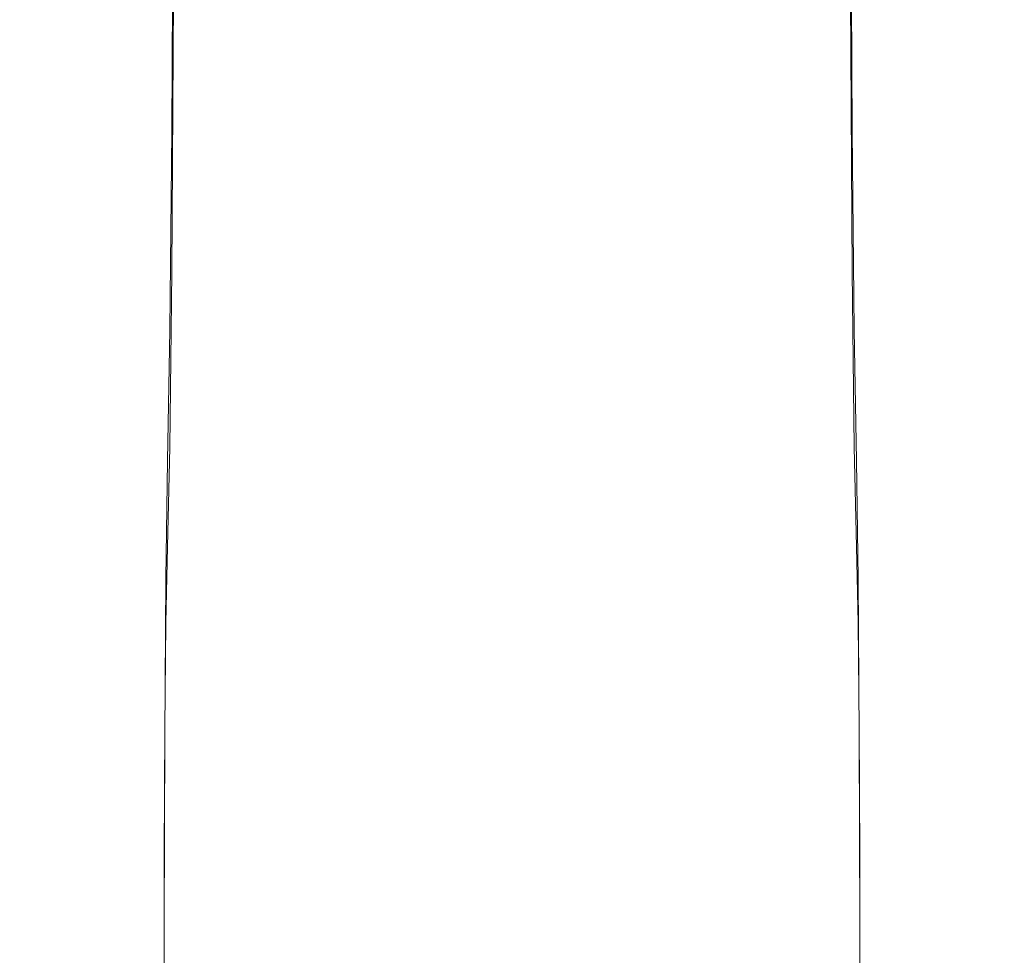
# Model space of a CAD drawing. Extents: x -24 to 72, y -209 to 25.
# Drawn here: x -12 to 13, y -142 to -118 of the extents above; entities that cross this region are included whole.
import ezdxf

# ---------------------------------------------------------------- set-up
doc = ezdxf.new("R2010")
doc.units = 0
doc.header["$LTSCALE"] = 500
doc.header["$MEASUREMENT"] = 0
doc.layers.add('NOVOTERM_CZARNYMAT', color=7, linetype='Continuous')

msp = doc.modelspace()

# ---------------------------------------------------------------- linework, layer by layer
at = {"layer": 'NOVOTERM_CZARNYMAT', "lineweight": 0}
for points, invisible_edges in [([(-0.861, -120.331, 378.101), (-0.853, -112.293, 376.32), (-2.386, -112.364, 376.022), (-2.402, -120.395, 377.8)], 15), ([(0.707, -120.309, 378.204), (0.707, -112.269, 376.421), (-0.853, -112.293, 376.32), (-0.861, -120.331, 378.101)], 15), ([(2.266, -112.293, 376.32), (0.707, -112.269, 376.421), (0.707, -120.309, 378.204), (2.274, -120.331, 378.101)], 15), ([(3.799, -112.364, 376.022), (2.266, -112.293, 376.32), (2.274, -120.331, 378.101), (3.816, -120.395, 377.8)], 15), ([(-3.867, -112.479, 375.536), (-5.27, -112.638, 374.866), (-5.301, -120.642, 376.632), (-3.891, -120.499, 377.308)], 15), ([(-2.386, -112.364, 376.022), (-3.867, -112.479, 375.536), (-3.891, -120.499, 377.308), (-2.402, -120.395, 377.8)], 15), ([(5.304, -120.499, 377.308), (5.28, -112.479, 375.536), (3.799, -112.364, 376.022), (3.816, -120.395, 377.8)], 15), ([(6.715, -120.642, 376.632), (6.683, -112.638, 374.866), (5.28, -112.479, 375.536), (5.304, -120.499, 377.308)], 15), ([(-6.607, -120.823, 375.778), (-6.568, -112.838, 374.021), (-7.743, -113.076, 373.019), (-7.787, -121.037, 374.765)], 11), ([(-5.301, -120.642, 376.632), (-5.27, -112.638, 374.866), (-6.568, -112.838, 374.021), (-6.607, -120.823, 375.778)], 15), ([(7.981, -112.838, 374.021), (6.683, -112.638, 374.866), (6.715, -120.642, 376.632), (8.02, -120.823, 375.778)], 15), ([(9.156, -113.076, 373.019), (7.981, -112.838, 374.021), (8.02, -120.823, 375.778), (9.201, -121.037, 374.765)], 15), ([(-7.743, -113.076, 373.019), (-8.775, -113.346, 371.879), (-8.825, -121.28, 373.612), (-7.787, -121.037, 374.765)], 15), ([(10.238, -121.28, 373.612), (10.188, -113.346, 371.879), (9.156, -113.076, 373.019), (9.201, -121.037, 374.765)], 11), ([(-8.775, -113.346, 371.879), (-9.645, -113.644, 370.618), (-9.7, -121.55, 372.337), (-8.825, -121.28, 373.612)], 15), ([(11.113, -121.55, 372.337), (11.058, -113.644, 370.618), (10.188, -113.346, 371.879), (10.238, -121.28, 373.612)], 15), ([(-9.7, -121.55, 372.337), (-9.645, -113.644, 370.618), (-10.334, -113.966, 369.256), (-10.392, -121.84, 370.96)], 15), ([(11.748, -113.966, 369.256), (11.058, -113.644, 370.618), (11.113, -121.55, 372.337), (11.806, -121.84, 370.96)], 15), ([(-10.392, -121.84, 370.96), (-10.334, -113.966, 369.256), (-10.836, -114.306, 367.819), (-10.896, -122.147, 369.507)], 15), ([(12.249, -114.306, 367.819), (11.748, -113.966, 369.256), (11.806, -121.84, 370.96), (12.31, -122.147, 369.507)], 15), ([(-10.836, -114.306, 367.819), (-11.142, -114.658, 366.33), (-11.204, -122.465, 368.002), (-10.896, -122.147, 369.507)], 15), ([(12.618, -122.465, 368.002), (12.555, -114.658, 366.33), (12.249, -114.306, 367.819), (12.31, -122.147, 369.507)], 15), ([(-11.142, -114.658, 366.33), (-11.247, -115.016, 364.816), (-11.309, -122.787, 366.472), (-11.204, -122.465, 368.002)], 15), ([(12.723, -122.787, 366.472), (12.66, -115.016, 364.816), (12.555, -114.658, 366.33), (12.618, -122.465, 368.002)], 15), ([(-11.309, -122.787, 366.472), (-11.247, -115.016, 364.816), (-11.142, -115.374, 363.302), (-11.204, -123.11, 364.941)], 15), ([(12.555, -115.374, 363.302), (12.66, -115.016, 364.816), (12.723, -122.787, 366.472), (12.618, -123.11, 364.941)], 15), ([(-11.204, -123.11, 364.941), (-11.142, -115.374, 363.302), (-10.836, -115.726, 361.814), (-10.896, -123.428, 363.436)], 15), ([(12.249, -115.726, 361.814), (12.555, -115.374, 363.302), (12.618, -123.11, 364.941), (12.31, -123.428, 363.436)], 15), ([(-10.836, -115.726, 361.814), (-10.334, -116.065, 360.376), (-10.392, -123.734, 361.983), (-10.896, -123.428, 363.436)], 15), ([(11.806, -123.734, 361.983), (11.748, -116.065, 360.376), (12.249, -115.726, 361.814), (12.31, -123.428, 363.436)], 15), ([(-10.334, -116.065, 360.376), (-9.645, -116.387, 359.015), (-9.7, -124.025, 360.606), (-10.392, -123.734, 361.983)], 15), ([(11.113, -124.025, 360.606), (11.058, -116.387, 359.015), (11.748, -116.065, 360.376), (11.806, -123.734, 361.983)], 15), ([(-9.7, -124.025, 360.606), (-9.645, -116.387, 359.015), (-8.775, -116.685, 357.754), (-8.825, -124.294, 359.332)], 15), ([(10.188, -116.685, 357.754), (11.058, -116.387, 359.015), (11.113, -124.025, 360.606), (10.238, -124.294, 359.332)], 15), ([(-8.825, -124.294, 359.332), (-8.775, -116.685, 357.754), (-7.743, -116.955, 356.614), (-7.787, -124.537, 358.179)], 11), ([(9.156, -116.955, 356.614), (10.188, -116.685, 357.754), (10.238, -124.294, 359.332), (9.201, -124.537, 358.179)], 15), ([(-7.743, -116.955, 356.614), (-6.568, -117.192, 355.612), (-6.607, -124.751, 357.166), (-7.787, -124.537, 358.179)], 15), ([(8.02, -124.751, 357.166), (7.981, -117.192, 355.612), (9.156, -116.955, 356.614), (9.201, -124.537, 358.179)], 11), ([(-6.568, -117.192, 355.612), (-5.27, -117.392, 354.767), (-5.301, -124.931, 356.312), (-6.607, -124.751, 357.166)], 15), ([(6.715, -124.931, 356.312), (6.683, -117.392, 354.767), (7.981, -117.192, 355.612), (8.02, -124.751, 357.166)], 15), ([(-5.301, -124.931, 356.312), (-5.27, -117.392, 354.767), (-3.867, -117.55, 354.098), (-3.891, -125.074, 355.636)], 15), ([(5.28, -117.55, 354.098), (6.683, -117.392, 354.767), (6.715, -124.931, 356.312), (5.304, -125.074, 355.636)], 15), ([(-3.891, -125.074, 355.636), (-3.867, -117.55, 354.098), (-2.386, -117.665, 353.611), (-2.402, -125.178, 355.144)], 15), ([(-2.386, -117.665, 353.611), (-0.853, -117.736, 353.314), (-0.861, -125.242, 354.843), (-2.402, -125.178, 355.144)], 15), ([(-0.853, -117.736, 353.314), (0.707, -117.76, 353.212), (0.707, -125.263, 354.74), (-0.861, -125.242, 354.843)], 15), ([(0.707, -125.263, 354.74), (0.707, -117.76, 353.212), (2.266, -117.736, 353.314), (2.274, -125.242, 354.843)], 15), ([(2.274, -125.242, 354.843), (2.266, -117.736, 353.314), (3.799, -117.665, 353.611), (3.816, -125.178, 355.144)], 15), ([(3.799, -117.665, 353.611), (5.28, -117.55, 354.098), (5.304, -125.074, 355.636), (3.816, -125.178, 355.144)], 15), ([(-2.402, -120.395, 377.8), (-3.891, -120.499, 377.308), (-3.92, -125.534, 378.356), (-2.422, -125.447, 378.854)], 15), ([(-0.871, -125.394, 379.159), (-0.861, -120.331, 378.101), (-2.402, -120.395, 377.8), (-2.422, -125.447, 378.854)], 15), ([(0.707, -125.376, 379.263), (0.707, -120.309, 378.204), (-0.861, -120.331, 378.101), (-0.871, -125.394, 379.159)], 15), ([(2.274, -120.331, 378.101), (0.707, -120.309, 378.204), (0.707, -125.376, 379.263), (2.284, -125.394, 379.159)], 15), ([(3.816, -120.395, 377.8), (2.274, -120.331, 378.101), (2.284, -125.394, 379.159), (3.835, -125.447, 378.854)], 15), ([(5.333, -125.534, 378.356), (5.304, -120.499, 377.308), (3.816, -120.395, 377.8), (3.835, -125.447, 378.854)], 15), ([(-5.339, -125.654, 377.671), (-5.301, -120.642, 376.632), (-6.607, -120.823, 375.778), (-6.652, -125.806, 376.807)], 15), ([(-3.891, -120.499, 377.308), (-5.301, -120.642, 376.632), (-5.339, -125.654, 377.671), (-3.92, -125.534, 378.356)], 15), ([(6.752, -125.654, 377.671), (6.715, -120.642, 376.632), (5.304, -120.499, 377.308), (5.333, -125.534, 378.356)], 15), ([(8.02, -120.823, 375.778), (6.715, -120.642, 376.632), (6.752, -125.654, 377.671), (8.066, -125.806, 376.807)], 15), ([(-6.652, -125.806, 376.807), (-6.607, -120.823, 375.778), (-7.787, -121.037, 374.765), (-7.841, -125.985, 375.781)], 11), ([(9.201, -121.037, 374.765), (8.02, -120.823, 375.778), (8.066, -125.806, 376.807), (9.254, -125.985, 375.781)], 15), ([(-7.787, -121.037, 374.765), (-8.825, -121.28, 373.612), (-8.885, -126.189, 374.614), (-7.841, -125.985, 375.781)], 15), ([(10.298, -126.189, 374.614), (10.238, -121.28, 373.612), (9.201, -121.037, 374.765), (9.254, -125.985, 375.781)], 11), ([(-8.825, -121.28, 373.612), (-9.7, -121.55, 372.337), (-9.765, -126.415, 373.324), (-8.885, -126.189, 374.614)], 15), ([(11.178, -126.415, 373.324), (11.113, -121.55, 372.337), (10.238, -121.28, 373.612), (10.298, -126.189, 374.614)], 15), ([(-9.765, -126.415, 373.324), (-9.7, -121.55, 372.337), (-10.392, -121.84, 370.96), (-10.462, -126.659, 371.93)], 15), ([(11.806, -121.84, 370.96), (11.113, -121.55, 372.337), (11.178, -126.415, 373.324), (11.875, -126.659, 371.93)], 15), ([(-10.462, -126.659, 371.93), (-10.392, -121.84, 370.96), (-10.896, -122.147, 369.507), (-10.969, -126.916, 370.458)], 15), ([(12.31, -122.147, 369.507), (11.806, -121.84, 370.96), (11.875, -126.659, 371.93), (12.382, -126.916, 370.458)], 15), ([(-10.896, -122.147, 369.507), (-11.204, -122.465, 368.002), (-11.279, -127.182, 368.935), (-10.969, -126.916, 370.458)], 15), ([(12.692, -127.182, 368.935), (12.618, -122.465, 368.002), (12.31, -122.147, 369.507), (12.382, -126.916, 370.458)], 15), ([(-11.204, -122.465, 368.002), (-11.309, -122.787, 366.472), (-11.385, -127.453, 367.385), (-11.279, -127.182, 368.935)], 15), ([(12.798, -127.453, 367.385), (12.723, -122.787, 366.472), (12.618, -122.465, 368.002), (12.692, -127.182, 368.935)], 15), ([(-11.385, -127.453, 367.385), (-11.309, -122.787, 366.472), (-11.204, -123.11, 364.941), (-11.279, -127.724, 365.836)], 15), ([(12.618, -123.11, 364.941), (12.723, -122.787, 366.472), (12.798, -127.453, 367.385), (12.692, -127.724, 365.836)], 15), ([(-11.279, -127.724, 365.836), (-11.204, -123.11, 364.941), (-10.896, -123.428, 363.436), (-10.969, -127.99, 364.313)], 15), ([(12.31, -123.428, 363.436), (12.618, -123.11, 364.941), (12.692, -127.724, 365.836), (12.382, -127.99, 364.313)], 15), ([(-10.896, -123.428, 363.436), (-10.392, -123.734, 361.983), (-10.462, -128.247, 362.841), (-10.969, -127.99, 364.313)], 15), ([(11.875, -128.247, 362.841), (11.806, -123.734, 361.983), (12.31, -123.428, 363.436), (12.382, -127.99, 364.313)], 15), ([(-10.392, -123.734, 361.983), (-9.7, -124.025, 360.606), (-9.765, -128.491, 361.447), (-10.462, -128.247, 362.841)], 15), ([(11.178, -128.491, 361.447), (11.113, -124.025, 360.606), (11.806, -123.734, 361.983), (11.875, -128.247, 362.841)], 15), ([(-9.765, -128.491, 361.447), (-9.7, -124.025, 360.606), (-8.825, -124.294, 359.332), (-8.885, -128.716, 360.158)], 15), ([(10.238, -124.294, 359.332), (11.113, -124.025, 360.606), (11.178, -128.491, 361.447), (10.298, -128.716, 360.158)], 15), ([(-8.885, -128.716, 360.158), (-8.825, -124.294, 359.332), (-7.787, -124.537, 358.179), (-7.841, -128.92, 358.99)], 11), ([(9.201, -124.537, 358.179), (10.238, -124.294, 359.332), (10.298, -128.716, 360.158), (9.254, -128.92, 358.99)], 15), ([(-7.787, -124.537, 358.179), (-6.607, -124.751, 357.166), (-6.652, -129.099, 357.965), (-7.841, -128.92, 358.99)], 15), ([(8.066, -129.099, 357.965), (8.02, -124.751, 357.166), (9.201, -124.537, 358.179), (9.254, -128.92, 358.99)], 11), ([(-6.607, -124.751, 357.166), (-5.301, -124.931, 356.312), (-5.339, -129.251, 357.101), (-6.652, -129.099, 357.965)], 15), ([(6.752, -129.251, 357.101), (6.715, -124.931, 356.312), (8.02, -124.751, 357.166), (8.066, -129.099, 357.965)], 15), ([(-5.339, -129.251, 357.101), (-5.301, -124.931, 356.312), (-3.891, -125.074, 355.636), (-3.92, -129.371, 356.416)], 15), ([(-3.92, -129.371, 356.416), (-3.891, -125.074, 355.636), (-2.402, -125.178, 355.144), (-2.422, -129.458, 355.918)], 15), ([(3.816, -125.178, 355.144), (5.304, -125.074, 355.636), (5.333, -129.371, 356.416), (3.835, -129.458, 355.918)], 15), ([(5.304, -125.074, 355.636), (6.715, -124.931, 356.312), (6.752, -129.251, 357.101), (5.333, -129.371, 356.416)], 15), ([(-2.402, -125.178, 355.144), (-0.861, -125.242, 354.843), (-0.871, -129.511, 355.613), (-2.422, -129.458, 355.918)], 15), ([(-0.881, -128.828, 379.686), (0.707, -128.814, 379.791), (0.707, -125.376, 379.263), (-0.871, -125.394, 379.159)], 15), ([(-0.861, -125.242, 354.843), (0.707, -125.263, 354.74), (0.707, -129.529, 355.51), (-0.871, -129.511, 355.613)], 15), ([(0.707, -129.529, 355.51), (0.707, -125.263, 354.74), (2.274, -125.242, 354.843), (2.284, -129.511, 355.613)], 15), ([(0.707, -125.376, 379.263), (0.707, -128.814, 379.791), (2.294, -128.828, 379.686), (2.284, -125.394, 379.159)], 15), ([(2.284, -129.511, 355.613), (2.274, -125.242, 354.843), (3.816, -125.178, 355.144), (3.835, -129.458, 355.918)], 15), ([(-5.339, -125.654, 377.671), (-5.377, -129.018, 378.182), (-3.949, -128.931, 378.874), (-3.92, -125.534, 378.356)], 15), ([(-3.92, -125.534, 378.356), (-3.949, -128.931, 378.874), (-2.441, -128.867, 379.378), (-2.422, -125.447, 378.854)], 15), ([(-2.441, -128.867, 379.378), (-0.881, -128.828, 379.686), (-0.871, -125.394, 379.159), (-2.422, -125.447, 378.854)], 15), ([(2.284, -125.394, 379.159), (2.294, -128.828, 379.686), (3.855, -128.867, 379.378), (3.835, -125.447, 378.854)], 15), ([(3.855, -128.867, 379.378), (5.362, -128.931, 378.874), (5.333, -125.534, 378.356), (3.835, -125.447, 378.854)], 15), ([(5.362, -128.931, 378.874), (6.79, -129.018, 378.182), (6.752, -125.654, 377.671), (5.333, -125.534, 378.356)], 15), ([(-7.894, -129.26, 376.271), (-6.698, -129.129, 377.308), (-6.652, -125.806, 376.807), (-7.841, -125.985, 375.781)], 7), ([(-6.698, -129.129, 377.308), (-5.377, -129.018, 378.182), (-5.339, -125.654, 377.671), (-6.652, -125.806, 376.807)], 15), ([(6.752, -125.654, 377.671), (6.79, -129.018, 378.182), (8.111, -129.129, 377.308), (8.066, -125.806, 376.807)], 15), ([(8.066, -125.806, 376.807), (8.111, -129.129, 377.308), (9.307, -129.26, 376.271), (9.254, -125.985, 375.781)], 15), ([(-8.885, -126.189, 374.614), (-8.944, -129.41, 375.091), (-7.894, -129.26, 376.271), (-7.841, -125.985, 375.781)], 15), ([(9.307, -129.26, 376.271), (10.358, -129.41, 375.091), (10.298, -126.189, 374.614), (9.254, -125.985, 375.781)], 7), ([(-9.765, -126.415, 373.324), (-9.83, -129.575, 373.787), (-8.944, -129.41, 375.091), (-8.885, -126.189, 374.614)], 15), ([(10.358, -129.41, 375.091), (11.243, -129.575, 373.787), (11.178, -126.415, 373.324), (10.298, -126.189, 374.614)], 15), ([(-10.532, -129.753, 372.377), (-9.83, -129.575, 373.787), (-9.765, -126.415, 373.324), (-10.462, -126.659, 371.93)], 15), ([(11.178, -126.415, 373.324), (11.243, -129.575, 373.787), (11.945, -129.753, 372.377), (11.875, -126.659, 371.93)], 15), ([(-11.042, -129.941, 370.889), (-10.532, -129.753, 372.377), (-10.462, -126.659, 371.93), (-10.969, -126.916, 370.458)], 15), ([(11.875, -126.659, 371.93), (11.945, -129.753, 372.377), (12.455, -129.941, 370.889), (12.382, -126.916, 370.458)], 15), ([(-11.279, -127.182, 368.935), (-11.354, -130.136, 369.349), (-11.042, -129.941, 370.889), (-10.969, -126.916, 370.458)], 15), ([(12.455, -129.941, 370.889), (12.767, -130.136, 369.349), (12.692, -127.182, 368.935), (12.382, -126.916, 370.458)], 15), ([(-11.385, -127.453, 367.385), (-11.46, -130.334, 367.783), (-11.354, -130.136, 369.349), (-11.279, -127.182, 368.935)], 15), ([(12.767, -130.136, 369.349), (12.873, -130.334, 367.783), (12.798, -127.453, 367.385), (12.692, -127.182, 368.935)], 15), ([(-11.354, -130.533, 366.216), (-11.46, -130.334, 367.783), (-11.385, -127.453, 367.385), (-11.279, -127.724, 365.836)], 15), ([(12.798, -127.453, 367.385), (12.873, -130.334, 367.783), (12.767, -130.533, 366.216), (12.692, -127.724, 365.836)], 15), ([(-11.042, -130.728, 364.676), (-11.354, -130.533, 366.216), (-11.279, -127.724, 365.836), (-10.969, -127.99, 364.313)], 15), ([(12.692, -127.724, 365.836), (12.767, -130.533, 366.216), (12.455, -130.728, 364.676), (12.382, -127.99, 364.313)], 15), ([(-10.462, -128.247, 362.841), (-10.532, -130.916, 363.189), (-11.042, -130.728, 364.676), (-10.969, -127.99, 364.313)], 15), ([(12.455, -130.728, 364.676), (11.945, -130.916, 363.189), (11.875, -128.247, 362.841), (12.382, -127.99, 364.313)], 15), ([(-9.765, -128.491, 361.447), (-9.83, -131.094, 361.78), (-10.532, -130.916, 363.189), (-10.462, -128.247, 362.841)], 15), ([(11.945, -130.916, 363.189), (11.243, -131.094, 361.78), (11.178, -128.491, 361.447), (11.875, -128.247, 362.841)], 15), ([(-8.944, -131.26, 360.477), (-9.83, -131.094, 361.78), (-9.765, -128.491, 361.447), (-8.885, -128.716, 360.158)], 15), ([(11.178, -128.491, 361.447), (11.243, -131.094, 361.78), (10.358, -131.26, 360.477), (10.298, -128.716, 360.158)], 15), ([(-7.894, -131.409, 359.297), (-8.944, -131.26, 360.477), (-8.885, -128.716, 360.158), (-7.841, -128.92, 358.99)], 7), ([(-0.889, -131.98, 379.875), (0.707, -131.973, 379.981), (0.707, -128.814, 379.791), (-0.881, -128.828, 379.686)], 15), ([(0.707, -128.814, 379.791), (0.707, -131.973, 379.981), (2.302, -131.98, 379.875), (2.294, -128.828, 379.686)], 15), ([(10.298, -128.716, 360.158), (10.358, -131.26, 360.477), (9.307, -131.409, 359.297), (9.254, -128.92, 358.99)], 15), ([(-6.652, -129.099, 357.965), (-6.698, -131.541, 358.261), (-7.894, -131.409, 359.297), (-7.841, -128.92, 358.99)], 15), ([(-6.737, -132.135, 377.481), (-5.408, -132.078, 378.361), (-5.377, -129.018, 378.182), (-6.698, -129.129, 377.308)], 15), ([(-5.377, -129.018, 378.182), (-5.408, -132.078, 378.361), (-3.973, -132.033, 379.058), (-3.949, -128.931, 378.874)], 15), ([(-3.949, -128.931, 378.874), (-3.973, -132.033, 379.058), (-2.458, -132, 379.565), (-2.441, -128.867, 379.378)], 15), ([(-2.458, -132, 379.565), (-0.889, -131.98, 379.875), (-0.881, -128.828, 379.686), (-2.441, -128.867, 379.378)], 15), ([(2.294, -128.828, 379.686), (2.302, -131.98, 379.875), (3.871, -132, 379.565), (3.855, -128.867, 379.378)], 15), ([(3.871, -132, 379.565), (5.386, -132.033, 379.058), (5.362, -128.931, 378.874), (3.855, -128.867, 379.378)], 15), ([(5.386, -132.033, 379.058), (6.821, -132.078, 378.361), (6.79, -129.018, 378.182), (5.362, -128.931, 378.874)], 15), ([(6.79, -129.018, 378.182), (6.821, -132.078, 378.361), (8.15, -132.135, 377.481), (8.111, -129.129, 377.308)], 15), ([(9.307, -131.409, 359.297), (8.111, -131.541, 358.261), (8.066, -129.099, 357.965), (9.254, -128.92, 358.99)], 7), ([(-8.944, -129.41, 375.091), (-8.994, -132.279, 375.248), (-7.938, -132.202, 376.437), (-7.894, -129.26, 376.271)], 15), ([(-7.938, -132.202, 376.437), (-6.737, -132.135, 377.481), (-6.698, -129.129, 377.308), (-7.894, -129.26, 376.271)], 7), ([(-5.339, -129.251, 357.101), (-5.377, -131.652, 357.387), (-6.698, -131.541, 358.261), (-6.652, -129.099, 357.965)], 15), ([(-3.949, -131.74, 356.695), (-5.377, -131.652, 357.387), (-5.339, -129.251, 357.101), (-3.92, -129.371, 356.416)], 15), ([(6.752, -129.251, 357.101), (6.79, -131.652, 357.387), (5.362, -131.74, 356.695), (5.333, -129.371, 356.416)], 15), ([(8.111, -131.541, 358.261), (6.79, -131.652, 357.387), (6.752, -129.251, 357.101), (8.066, -129.099, 357.965)], 15), ([(8.111, -129.129, 377.308), (8.15, -132.135, 377.481), (9.352, -132.202, 376.437), (9.307, -129.26, 376.271)], 15), ([(9.352, -132.202, 376.437), (10.407, -132.279, 375.248), (10.358, -129.41, 375.091), (9.307, -129.26, 376.271)], 7), ([(-9.83, -129.575, 373.787), (-9.885, -132.364, 373.935), (-8.994, -132.279, 375.248), (-8.944, -129.41, 375.091)], 15), ([(-2.441, -131.804, 356.192), (-3.949, -131.74, 356.695), (-3.92, -129.371, 356.416), (-2.422, -129.458, 355.918)], 15), ([(-0.871, -129.511, 355.613), (-0.881, -131.843, 355.884), (-2.441, -131.804, 356.192), (-2.422, -129.458, 355.918)], 15), ([(0.707, -129.529, 355.51), (0.707, -131.856, 355.779), (-0.881, -131.843, 355.884), (-0.871, -129.511, 355.613)], 15), ([(2.294, -131.843, 355.884), (0.707, -131.856, 355.779), (0.707, -129.529, 355.51), (2.284, -129.511, 355.613)], 15), ([(3.855, -131.804, 356.192), (2.294, -131.843, 355.884), (2.284, -129.511, 355.613), (3.835, -129.458, 355.918)], 15), ([(5.333, -129.371, 356.416), (5.362, -131.74, 356.695), (3.855, -131.804, 356.192), (3.835, -129.458, 355.918)], 15), ([(10.407, -132.279, 375.248), (11.298, -132.364, 373.935), (11.243, -129.575, 373.787), (10.358, -129.41, 375.091)], 15), ([(-11.103, -132.552, 371.018), (-10.59, -132.455, 372.516), (-10.532, -129.753, 372.377), (-11.042, -129.941, 370.889)], 15), ([(-10.59, -132.455, 372.516), (-9.885, -132.364, 373.935), (-9.83, -129.575, 373.787), (-10.532, -129.753, 372.377)], 15), ([(11.243, -129.575, 373.787), (11.298, -132.364, 373.935), (12.003, -132.455, 372.516), (11.945, -129.753, 372.377)], 15), ([(11.945, -129.753, 372.377), (12.003, -132.455, 372.516), (12.516, -132.552, 371.018), (12.455, -129.941, 370.889)], 15), ([(-11.354, -130.136, 369.349), (-11.416, -132.652, 369.467), (-11.103, -132.552, 371.018), (-11.042, -129.941, 370.889)], 15), ([(12.516, -132.552, 371.018), (12.829, -132.652, 369.467), (12.767, -130.136, 369.349), (12.455, -129.941, 370.889)], 15), ([(-11.46, -130.334, 367.783), (-11.523, -132.754, 367.889), (-11.416, -132.652, 369.467), (-11.354, -130.136, 369.349)], 15), ([(12.829, -132.652, 369.467), (12.936, -132.754, 367.889), (12.873, -130.334, 367.783), (12.767, -130.136, 369.349)], 15), ([(-11.416, -132.857, 366.312), (-11.523, -132.754, 367.889), (-11.46, -130.334, 367.783), (-11.354, -130.533, 366.216)], 15), ([(-11.103, -132.957, 364.762), (-11.416, -132.857, 366.312), (-11.354, -130.533, 366.216), (-11.042, -130.728, 364.676)], 15), ([(12.767, -130.533, 366.216), (12.829, -132.857, 366.312), (12.516, -132.957, 364.762), (12.455, -130.728, 364.676)], 15), ([(12.873, -130.334, 367.783), (12.936, -132.754, 367.889), (12.829, -132.857, 366.312), (12.767, -130.533, 366.216)], 15), ([(-10.532, -130.916, 363.189), (-10.59, -133.054, 363.265), (-11.103, -132.957, 364.762), (-11.042, -130.728, 364.676)], 15), ([(12.516, -132.957, 364.762), (12.003, -133.054, 363.265), (11.945, -130.916, 363.189), (12.455, -130.728, 364.676)], 15), ([(-9.83, -131.094, 361.78), (-9.885, -133.147, 361.847), (-10.59, -133.054, 363.265), (-10.532, -130.916, 363.189)], 15), ([(12.003, -133.054, 363.265), (11.298, -133.147, 361.847), (11.243, -131.094, 361.78), (11.945, -130.916, 363.189)], 15), ([(-8.994, -133.232, 360.534), (-9.885, -133.147, 361.847), (-9.83, -131.094, 361.78), (-8.944, -131.26, 360.477)], 15), ([(-7.938, -133.31, 359.347), (-8.994, -133.232, 360.534), (-8.944, -131.26, 360.477), (-7.894, -131.409, 359.297)], 7), ([(10.358, -131.26, 360.477), (10.407, -133.232, 360.534), (9.352, -133.31, 359.347), (9.307, -131.409, 359.297)], 15), ([(11.243, -131.094, 361.78), (11.298, -133.147, 361.847), (10.407, -133.232, 360.534), (10.358, -131.26, 360.477)], 15), ([(-6.698, -131.541, 358.261), (-6.737, -133.378, 358.305), (-7.938, -133.31, 359.347), (-7.894, -131.409, 359.297)], 15), ([(9.352, -133.31, 359.347), (8.15, -133.378, 358.305), (8.111, -131.541, 358.261), (9.307, -131.409, 359.297)], 7), ([(-5.377, -131.652, 357.387), (-5.408, -133.436, 357.426), (-6.737, -133.378, 358.305), (-6.698, -131.541, 358.261)], 15), ([(-3.973, -133.481, 356.73), (-5.408, -133.436, 357.426), (-5.377, -131.652, 357.387), (-3.949, -131.74, 356.695)], 15), ([(-2.458, -133.515, 356.223), (-3.973, -133.481, 356.73), (-3.949, -131.74, 356.695), (-2.441, -131.804, 356.192)], 15), ([(5.362, -131.74, 356.695), (5.386, -133.481, 356.73), (3.871, -133.515, 356.223), (3.855, -131.804, 356.192)], 15), ([(6.79, -131.652, 357.387), (6.821, -133.436, 357.426), (5.386, -133.481, 356.73), (5.362, -131.74, 356.695)], 15), ([(8.15, -133.378, 358.305), (6.821, -133.436, 357.426), (6.79, -131.652, 357.387), (8.111, -131.541, 358.261)], 15), ([(-2.458, -132, 379.565), (-3.973, -132.033, 379.058), (-3.987, -136.186, 379.103), (-2.467, -136.193, 379.61)], 15), ([(-0.894, -136.197, 379.92), (-0.889, -131.98, 379.875), (-2.458, -132, 379.565), (-2.467, -136.193, 379.61)], 15), ([(-0.881, -131.843, 355.884), (-0.889, -133.535, 355.914), (-2.458, -133.515, 356.223), (-2.441, -131.804, 356.192)], 15), ([(0.707, -136.198, 380.026), (0.707, -131.973, 379.981), (-0.889, -131.98, 379.875), (-0.894, -136.197, 379.92)], 15), ([(0.707, -131.856, 355.779), (0.707, -133.542, 355.809), (-0.889, -133.535, 355.914), (-0.881, -131.843, 355.884)], 15), ([(2.302, -133.535, 355.914), (0.707, -133.542, 355.809), (0.707, -131.856, 355.779), (2.294, -131.843, 355.884)], 15), ([(2.302, -131.98, 379.875), (0.707, -131.973, 379.981), (0.707, -136.198, 380.026), (2.307, -136.197, 379.92)], 15), ([(3.871, -133.515, 356.223), (2.302, -133.535, 355.914), (2.294, -131.843, 355.884), (3.855, -131.804, 356.192)], 15), ([(3.871, -132, 379.565), (2.302, -131.98, 379.875), (2.307, -136.197, 379.92), (3.881, -136.193, 379.61)], 15), ([(5.401, -136.186, 379.103), (5.386, -132.033, 379.058), (3.871, -132, 379.565), (3.881, -136.193, 379.61)], 15), ([(-7.938, -132.202, 376.437), (-8.994, -132.279, 375.248), (-9.024, -136.134, 375.291), (-7.965, -136.15, 376.48)], 7), ([(-6.759, -136.164, 377.524), (-6.737, -132.135, 377.481), (-7.938, -132.202, 376.437), (-7.965, -136.15, 376.48)], 15), ([(-5.427, -136.176, 378.405), (-5.408, -132.078, 378.361), (-6.737, -132.135, 377.481), (-6.759, -136.164, 377.524)], 15), ([(-3.973, -132.033, 379.058), (-5.408, -132.078, 378.361), (-5.427, -136.176, 378.405), (-3.987, -136.186, 379.103)], 15), ([(6.84, -136.176, 378.405), (6.821, -132.078, 378.361), (5.386, -132.033, 379.058), (5.401, -136.186, 379.103)], 15), ([(8.15, -132.135, 377.481), (6.821, -132.078, 378.361), (6.84, -136.176, 378.405), (8.173, -136.164, 377.524)], 15), ([(9.352, -132.202, 376.437), (8.15, -132.135, 377.481), (8.173, -136.164, 377.524), (9.378, -136.15, 376.48)], 7), ([(10.437, -136.134, 375.291), (10.407, -132.279, 375.248), (9.352, -132.202, 376.437), (9.378, -136.15, 376.48)], 15), ([(-10.625, -136.097, 372.558), (-10.59, -132.455, 372.516), (-11.103, -132.552, 371.018), (-11.139, -136.077, 371.059)], 15), ([(-9.917, -136.116, 373.977), (-9.885, -132.364, 373.935), (-10.59, -132.455, 372.516), (-10.625, -136.097, 372.558)], 15), ([(-8.994, -132.279, 375.248), (-9.885, -132.364, 373.935), (-9.917, -136.116, 373.977), (-9.024, -136.134, 375.291)], 15), ([(11.33, -136.116, 373.977), (11.298, -132.364, 373.935), (10.407, -132.279, 375.248), (10.437, -136.134, 375.291)], 15), ([(12.003, -132.455, 372.516), (11.298, -132.364, 373.935), (11.33, -136.116, 373.977), (12.038, -136.097, 372.558)], 15), ([(12.516, -132.552, 371.018), (12.003, -132.455, 372.516), (12.038, -136.097, 372.558), (12.552, -136.077, 371.059)], 15), ([(-11.416, -132.652, 369.467), (-11.523, -132.754, 367.889), (-11.561, -136.035, 367.93), (-11.453, -136.056, 369.508)], 15), ([(-11.561, -136.035, 367.93), (-11.523, -132.754, 367.889), (-11.416, -132.857, 366.312), (-11.453, -136.014, 366.353)], 15), ([(-11.103, -132.552, 371.018), (-11.416, -132.652, 369.467), (-11.453, -136.056, 369.508), (-11.139, -136.077, 371.059)], 15), ([(12.867, -136.056, 369.508), (12.829, -132.652, 369.467), (12.516, -132.552, 371.018), (12.552, -136.077, 371.059)], 15), ([(12.974, -136.035, 367.93), (12.936, -132.754, 367.889), (12.829, -132.652, 369.467), (12.867, -136.056, 369.508)], 15), ([(12.829, -132.857, 366.312), (12.936, -132.754, 367.889), (12.974, -136.035, 367.93), (12.867, -136.014, 366.353)], 15), ([(-11.453, -136.014, 366.353), (-11.416, -132.857, 366.312), (-11.103, -132.957, 364.762), (-11.139, -135.994, 364.803)], 15), ([(-11.103, -132.957, 364.762), (-10.59, -133.054, 363.265), (-10.625, -135.975, 363.306), (-11.139, -135.994, 364.803)], 15), ([(12.038, -135.975, 363.306), (12.003, -133.054, 363.265), (12.516, -132.957, 364.762), (12.552, -135.994, 364.803)], 15), ([(12.516, -132.957, 364.762), (12.829, -132.857, 366.312), (12.867, -136.014, 366.353), (12.552, -135.994, 364.803)], 15), ([(-10.59, -133.054, 363.265), (-9.885, -133.147, 361.847), (-9.917, -135.957, 361.889), (-10.625, -135.975, 363.306)], 15), ([(-9.917, -135.957, 361.889), (-9.885, -133.147, 361.847), (-8.994, -133.232, 360.534), (-9.024, -135.941, 360.577)], 15), ([(-9.024, -135.941, 360.577), (-8.994, -133.232, 360.534), (-7.938, -133.31, 359.347), (-7.965, -135.927, 359.391)], 15), ([(9.352, -133.31, 359.347), (10.407, -133.232, 360.534), (10.437, -135.941, 360.577), (9.378, -135.926, 359.391)], 7), ([(10.407, -133.232, 360.534), (11.298, -133.147, 361.847), (11.33, -135.957, 361.889), (10.437, -135.941, 360.577)], 15), ([(11.33, -135.957, 361.889), (11.298, -133.147, 361.847), (12.003, -133.054, 363.265), (12.038, -135.975, 363.306)], 15), ([(-7.938, -133.31, 359.347), (-6.737, -133.378, 358.305), (-6.759, -135.914, 358.349), (-7.965, -135.927, 359.391)], 7), ([(-6.737, -133.378, 358.305), (-5.408, -133.436, 357.426), (-5.427, -135.904, 357.471), (-6.759, -135.914, 358.349)], 15), ([(-5.427, -135.904, 357.471), (-5.408, -133.436, 357.426), (-3.973, -133.481, 356.73), (-3.987, -135.896, 356.776)], 15), ([(-3.987, -135.896, 356.776), (-3.973, -133.481, 356.73), (-2.458, -133.515, 356.223), (-2.467, -135.89, 356.271)], 15), ([(3.871, -133.515, 356.223), (5.386, -133.481, 356.73), (5.401, -135.896, 356.776), (3.881, -135.89, 356.271)], 15), ([(5.386, -133.481, 356.73), (6.821, -133.436, 357.426), (6.84, -135.904, 357.471), (5.401, -135.896, 356.776)], 15), ([(6.84, -135.904, 357.471), (6.821, -133.436, 357.426), (8.15, -133.378, 358.305), (8.173, -135.914, 358.349)], 15), ([(8.173, -135.914, 358.349), (8.15, -133.378, 358.305), (9.352, -133.31, 359.347), (9.378, -135.926, 359.391)], 15), ([(-2.458, -133.515, 356.223), (-0.889, -133.535, 355.914), (-0.894, -135.887, 355.962), (-2.467, -135.89, 356.271)], 15), ([(-0.889, -133.535, 355.914), (0.707, -133.542, 355.809), (0.707, -135.886, 355.857), (-0.894, -135.887, 355.962)], 15), ([(0.707, -135.886, 355.857), (0.707, -133.542, 355.809), (2.302, -133.535, 355.914), (2.307, -135.887, 355.962)], 15), ([(2.307, -135.887, 355.962), (2.302, -133.535, 355.914), (3.871, -133.515, 356.223), (3.881, -135.89, 356.271)], 15), ([(-9.934, -139.357, 361.784), (-9.917, -135.957, 361.889), (-9.024, -135.941, 360.577), (-9.039, -139.224, 360.483)], 15), ([(-9.039, -139.224, 360.483), (-9.024, -135.941, 360.577), (-7.965, -135.927, 359.391), (-7.978, -139.104, 359.307)], 15), ([(-7.965, -135.927, 359.391), (-6.759, -135.914, 358.349), (-6.771, -138.999, 358.275), (-7.978, -139.104, 359.307)], 7), ([(-6.759, -135.914, 358.349), (-5.427, -135.904, 357.471), (-5.436, -138.91, 357.405), (-6.771, -138.999, 358.275)], 15), ([(-5.436, -138.91, 357.405), (-5.427, -135.904, 357.471), (-3.987, -135.896, 356.776), (-3.995, -138.841, 356.716)], 15), ([(-3.995, -138.841, 356.716), (-3.987, -135.896, 356.776), (-2.467, -135.89, 356.271), (-2.472, -138.791, 356.216)], 15), ([(-2.467, -135.89, 356.271), (-0.894, -135.887, 355.962), (-0.896, -138.76, 355.91), (-2.472, -138.791, 356.216)], 15), ([(-0.894, -135.887, 355.962), (0.707, -135.886, 355.857), (0.707, -138.75, 355.806), (-0.896, -138.76, 355.91)], 15), ([(0.707, -138.75, 355.806), (0.707, -135.886, 355.857), (2.307, -135.887, 355.962), (2.309, -138.76, 355.91)], 15), ([(2.309, -138.76, 355.91), (2.307, -135.887, 355.962), (3.881, -135.89, 356.271), (3.885, -138.791, 356.216)], 15), ([(3.881, -135.89, 356.271), (5.401, -135.896, 356.776), (5.408, -138.841, 356.716), (3.885, -138.791, 356.216)], 15), ([(5.401, -135.896, 356.776), (6.84, -135.904, 357.471), (6.85, -138.91, 357.405), (5.408, -138.841, 356.716)], 15), ([(6.85, -138.91, 357.405), (6.84, -135.904, 357.471), (8.173, -135.914, 358.349), (8.184, -138.999, 358.275)], 15), ([(8.184, -138.999, 358.275), (8.173, -135.914, 358.349), (9.378, -135.926, 359.391), (9.391, -139.104, 359.307)], 15), ([(9.378, -135.926, 359.391), (10.437, -135.941, 360.577), (10.452, -139.224, 360.483), (9.391, -139.104, 359.307)], 7), ([(10.437, -135.941, 360.577), (11.33, -135.957, 361.889), (11.347, -139.357, 361.784), (10.452, -139.224, 360.483)], 15), ([(-11.58, -139.976, 367.778), (-11.561, -136.035, 367.93), (-11.453, -136.014, 366.353), (-11.472, -139.814, 366.213)], 15), ([(-11.453, -136.056, 369.508), (-11.561, -136.035, 367.93), (-11.58, -139.976, 367.778), (-11.472, -140.139, 369.344)], 15), ([(-11.472, -139.814, 366.213), (-11.453, -136.014, 366.353), (-11.139, -135.994, 364.803), (-11.157, -139.655, 364.675)], 15), ([(-11.139, -136.077, 371.059), (-11.453, -136.056, 369.508), (-11.472, -140.139, 369.344), (-11.157, -140.299, 370.884)], 15), ([(-11.139, -135.994, 364.803), (-10.625, -135.975, 363.306), (-10.642, -139.502, 363.19), (-11.157, -139.655, 364.675)], 15), ([(-10.642, -140.455, 372.372), (-10.625, -136.097, 372.558), (-11.139, -136.077, 371.059), (-11.157, -140.299, 370.884)], 15), ([(-10.625, -135.975, 363.306), (-9.917, -135.957, 361.889), (-9.934, -139.357, 361.784), (-10.642, -139.502, 363.19)], 15), ([(-9.934, -140.601, 373.781), (-9.917, -136.116, 373.977), (-10.625, -136.097, 372.558), (-10.642, -140.455, 372.372)], 15), ([(-9.024, -136.134, 375.291), (-9.917, -136.116, 373.977), (-9.934, -140.601, 373.781), (-9.039, -140.737, 375.086)], 15), ([(-7.965, -136.15, 376.48), (-9.024, -136.134, 375.291), (-9.039, -140.737, 375.086), (-7.978, -140.86, 376.266)], 7), ([(-6.771, -140.969, 377.303), (-6.759, -136.164, 377.524), (-7.965, -136.15, 376.48), (-7.978, -140.86, 376.266)], 15), ([(-5.436, -141.06, 378.177), (-5.427, -136.176, 378.405), (-6.759, -136.164, 377.524), (-6.771, -140.969, 377.303)], 15), ([(-3.987, -136.186, 379.103), (-5.427, -136.176, 378.405), (-5.436, -141.06, 378.177), (-3.995, -141.132, 378.87)], 15), ([(-2.467, -136.193, 379.61), (-3.987, -136.186, 379.103), (-3.995, -141.132, 378.87), (-2.472, -141.184, 379.373)], 15), ([(-0.896, -141.216, 379.681), (-0.894, -136.197, 379.92), (-2.467, -136.193, 379.61), (-2.472, -141.184, 379.373)], 15), ([(0.707, -141.227, 379.786), (0.707, -136.198, 380.026), (-0.894, -136.197, 379.92), (-0.896, -141.216, 379.681)], 15), ([(2.307, -136.197, 379.92), (0.707, -136.198, 380.026), (0.707, -141.227, 379.786), (2.309, -141.216, 379.681)], 15), ([(3.881, -136.193, 379.61), (2.307, -136.197, 379.92), (2.309, -141.216, 379.681), (3.885, -141.184, 379.373)], 15), ([(5.408, -141.132, 378.87), (5.401, -136.186, 379.103), (3.881, -136.193, 379.61), (3.885, -141.184, 379.373)], 15), ([(6.85, -141.06, 378.177), (6.84, -136.176, 378.405), (5.401, -136.186, 379.103), (5.408, -141.132, 378.87)], 15), ([(8.173, -136.164, 377.524), (6.84, -136.176, 378.405), (6.85, -141.06, 378.177), (8.184, -140.969, 377.303)], 15), ([(9.378, -136.15, 376.48), (8.173, -136.164, 377.524), (8.184, -140.969, 377.303), (9.391, -140.86, 376.266)], 7), ([(10.452, -140.737, 375.086), (10.437, -136.134, 375.291), (9.378, -136.15, 376.48), (9.391, -140.86, 376.266)], 15), ([(11.347, -140.601, 373.781), (11.33, -136.116, 373.977), (10.437, -136.134, 375.291), (10.452, -140.737, 375.086)], 15), ([(11.347, -139.357, 361.784), (11.33, -135.957, 361.889), (12.038, -135.975, 363.306), (12.055, -139.502, 363.19)], 15), ([(12.038, -136.097, 372.558), (11.33, -136.116, 373.977), (11.347, -140.601, 373.781), (12.055, -140.455, 372.372)], 15), ([(12.055, -139.502, 363.19), (12.038, -135.975, 363.306), (12.552, -135.994, 364.803), (12.57, -139.655, 364.675)], 15), ([(12.552, -136.077, 371.059), (12.038, -136.097, 372.558), (12.055, -140.455, 372.372), (12.57, -140.299, 370.884)], 15), ([(12.552, -135.994, 364.803), (12.867, -136.014, 366.353), (12.885, -139.814, 366.213), (12.57, -139.655, 364.675)], 15), ([(12.885, -140.139, 369.344), (12.867, -136.056, 369.508), (12.552, -136.077, 371.059), (12.57, -140.299, 370.884)], 15), ([(12.867, -136.014, 366.353), (12.974, -136.035, 367.93), (12.993, -139.976, 367.778), (12.885, -139.814, 366.213)], 15), ([(12.993, -139.976, 367.778), (12.974, -136.035, 367.93), (12.867, -136.056, 369.508), (12.885, -140.139, 369.344)], 15), ([(-3.997, -142.174, 356.432), (-5.44, -142.31, 357.108), (-5.436, -138.91, 357.405), (-3.995, -138.841, 356.716)], 15), ([(-2.474, -142.076, 355.941), (-3.997, -142.174, 356.432), (-3.995, -138.841, 356.716), (-2.472, -138.791, 356.216)], 15), ([(-0.896, -138.76, 355.91), (-0.897, -142.017, 355.642), (-2.474, -142.076, 355.941), (-2.472, -138.791, 356.216)], 15), ([(0.707, -138.75, 355.806), (0.707, -141.996, 355.54), (-0.897, -142.017, 355.642), (-0.896, -138.76, 355.91)], 15), ([(2.31, -142.017, 355.642), (0.707, -141.996, 355.54), (0.707, -138.75, 355.806), (2.309, -138.76, 355.91)], 15), ([(3.887, -142.076, 355.941), (2.31, -142.017, 355.642), (2.309, -138.76, 355.91), (3.885, -138.791, 356.216)], 15), ([(5.408, -138.841, 356.716), (5.41, -142.174, 356.432), (3.887, -142.076, 355.941), (3.885, -138.791, 356.216)], 15), ([(6.85, -138.91, 357.405), (6.853, -142.31, 357.108), (5.41, -142.174, 356.432), (5.408, -138.841, 356.716)], 15), ([(-7.983, -142.686, 358.976), (-9.044, -142.919, 360.131), (-9.039, -139.224, 360.483), (-7.978, -139.104, 359.307)], 7), ([(-6.771, -138.999, 358.275), (-6.775, -142.481, 357.962), (-7.983, -142.686, 358.976), (-7.978, -139.104, 359.307)], 15), ([(-5.436, -138.91, 357.405), (-5.44, -142.31, 357.108), (-6.775, -142.481, 357.962), (-6.771, -138.999, 358.275)], 15), ([(8.188, -142.481, 357.962), (6.853, -142.31, 357.108), (6.85, -138.91, 357.405), (8.184, -138.999, 358.275)], 15), ([(9.396, -142.686, 358.976), (8.188, -142.481, 357.962), (8.184, -138.999, 358.275), (9.391, -139.104, 359.307)], 7), ([(10.452, -139.224, 360.483), (10.457, -142.919, 360.131), (9.396, -142.686, 358.976), (9.391, -139.104, 359.307)], 15), ([(-9.934, -139.357, 361.784), (-9.939, -143.178, 361.409), (-10.648, -143.459, 362.792), (-10.642, -139.502, 363.19)], 15), ([(-9.044, -142.919, 360.131), (-9.939, -143.178, 361.409), (-9.934, -139.357, 361.784), (-9.039, -139.224, 360.483)], 15), ([(11.347, -139.357, 361.784), (11.352, -143.178, 361.409), (10.457, -142.919, 360.131), (10.452, -139.224, 360.483)], 15), ([(12.061, -143.459, 362.792), (11.352, -143.178, 361.409), (11.347, -139.357, 361.784), (12.055, -139.502, 363.19)], 15), ([(-10.642, -139.502, 363.19), (-10.648, -143.459, 362.792), (-11.163, -143.756, 364.252), (-11.157, -139.655, 364.675)], 15), ([(12.576, -143.756, 364.252), (12.061, -143.459, 362.792), (12.055, -139.502, 363.19), (12.57, -139.655, 364.675)], 15), ([(-11.478, -144.064, 365.765), (-11.586, -144.379, 367.305), (-11.58, -139.976, 367.778), (-11.472, -139.814, 366.213)], 15), ([(-11.163, -143.756, 364.252), (-11.478, -144.064, 365.765), (-11.472, -139.814, 366.213), (-11.157, -139.655, 364.675)], 15), ([(12.885, -139.814, 366.213), (12.892, -144.064, 365.765), (12.576, -143.756, 364.252), (12.57, -139.655, 364.675)], 15), ([(12.993, -139.976, 367.778), (12.999, -144.379, 367.305), (12.892, -144.064, 365.765), (12.885, -139.814, 366.213)], 15), ([(-11.58, -139.976, 367.778), (-11.586, -144.379, 367.305), (-11.478, -144.694, 368.846), (-11.472, -140.139, 369.344)], 15), ([(12.892, -144.694, 368.846), (12.999, -144.379, 367.305), (12.993, -139.976, 367.778), (12.885, -140.139, 369.344)], 15), ([(-11.472, -140.139, 369.344), (-11.478, -144.694, 368.846), (-11.163, -145.004, 370.362), (-11.157, -140.299, 370.884)], 15), ([(-11.163, -145.004, 370.362), (-10.648, -145.304, 371.826), (-10.642, -140.455, 372.372), (-11.157, -140.299, 370.884)], 15), ([(12.055, -140.455, 372.372), (12.061, -145.304, 371.826), (12.576, -145.004, 370.362), (12.57, -140.299, 370.884)], 15), ([(12.576, -145.004, 370.362), (12.892, -144.694, 368.846), (12.885, -140.139, 369.344), (12.57, -140.299, 370.884)], 15), ([(-10.648, -145.304, 371.826), (-9.939, -145.588, 373.213), (-9.934, -140.601, 373.781), (-10.642, -140.455, 372.372)], 15), ([(-9.934, -140.601, 373.781), (-9.939, -145.588, 373.213), (-9.044, -145.851, 374.497), (-9.039, -140.737, 375.086)], 15), ([(10.457, -145.851, 374.497), (11.352, -145.588, 373.213), (11.347, -140.601, 373.781), (10.452, -140.737, 375.086)], 15), ([(11.347, -140.601, 373.781), (11.352, -145.588, 373.213), (12.061, -145.304, 371.826), (12.055, -140.455, 372.372)], 15), ([(-9.039, -140.737, 375.086), (-9.044, -145.851, 374.497), (-7.983, -146.089, 375.659), (-7.978, -140.86, 376.266)], 15), ([(-7.983, -146.089, 375.659), (-6.775, -146.298, 376.679), (-6.771, -140.969, 377.303), (-7.978, -140.86, 376.266)], 7), ([(8.184, -140.969, 377.303), (8.188, -146.298, 376.679), (9.396, -146.089, 375.659), (9.391, -140.86, 376.266)], 15), ([(9.396, -146.089, 375.659), (10.457, -145.851, 374.497), (10.452, -140.737, 375.086), (9.391, -140.86, 376.266)], 7), ([(-6.775, -146.298, 376.679), (-5.44, -146.474, 377.54), (-5.436, -141.06, 378.177), (-6.771, -140.969, 377.303)], 15), ([(-5.436, -141.06, 378.177), (-5.44, -146.474, 377.54), (-3.997, -146.614, 378.221), (-3.995, -141.132, 378.87)], 15), ([(5.41, -146.614, 378.221), (6.853, -146.474, 377.54), (6.85, -141.06, 378.177), (5.408, -141.132, 378.87)], 15), ([(6.85, -141.06, 378.177), (6.853, -146.474, 377.54), (8.188, -146.298, 376.679), (8.184, -140.969, 377.303)], 15), ([(-3.995, -141.132, 378.87), (-3.997, -146.614, 378.221), (-2.474, -146.715, 378.717), (-2.472, -141.184, 379.373)], 15), ([(-2.474, -146.715, 378.717), (-0.897, -146.778, 379.02), (-0.896, -141.216, 379.681), (-2.472, -141.184, 379.373)], 15), ([(-0.897, -146.778, 379.02), (0.707, -146.799, 379.123), (0.707, -141.227, 379.786), (-0.896, -141.216, 379.681)], 15), ([(0.707, -141.227, 379.786), (0.707, -146.799, 379.123), (2.31, -146.778, 379.02), (2.309, -141.216, 379.681)], 15), ([(2.309, -141.216, 379.681), (2.31, -146.778, 379.02), (3.887, -146.715, 378.717), (3.885, -141.184, 379.373)], 15), ([(3.887, -146.715, 378.717), (5.41, -146.614, 378.221), (5.408, -141.132, 378.87), (3.885, -141.184, 379.373)], 15)]:
    msp.add_3dface(points, dxfattribs=dict(at, invisible_edges=invisible_edges))

doc.saveas('drawing.dxf')
